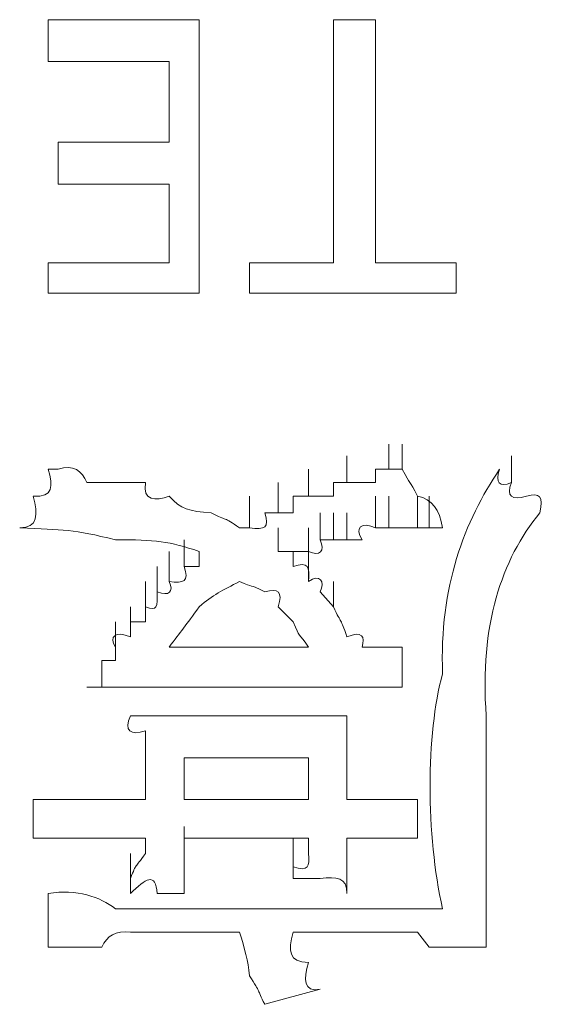
# Model space of a CAD drawing. Units: inches. Extents: x -469 to 2589, y -1198 to 617.
# Drawn here: x 73 to 77, y -537 to -530 of the extents above; entities that cross this region are included whole.
import ezdxf

# ---------------------------------------------------------------- set-up
doc = ezdxf.new("R2010")
doc.units = ezdxf.units.IN
doc.header["$MEASUREMENT"] = 0
doc.layers.add('图层 1', color=7, linetype='Continuous')

msp = doc.modelspace()

# ---------------------------------------------------------------- linework, layer by layer
at = {"layer": '图层 1', "lineweight": 0}
for points in [[(73.0411, -530.4135), (74.1169, -530.4135)], [(73.0411, -530.7124), (73.0411, -530.4135)], [(74.1169, -530.4135), (74.1169, -532.362)], [(75.0732, -530.4135), (75.372, -530.4135)], [(75.0732, -532.1468), (75.0732, -530.4135)], [(75.372, -530.4135), (75.372, -532.1468)], [(73.9018, -530.7124), (73.0411, -530.7124)], [(73.9018, -531.2861), (73.9018, -530.7124)], [(73.1128, -531.585), (73.1128, -531.2861)], [(73.1128, -531.2861), (73.9018, -531.2861)], [(73.9018, -531.585), (73.1128, -531.585)], [(73.9018, -532.1468), (73.9018, -531.585)], [(73.0411, -532.362), (73.0411, -532.1468)], [(73.0411, -532.1468), (73.9018, -532.1468)], [(74.4755, -532.362), (74.4755, -532.1468)], [(74.4755, -532.1468), (75.0732, -532.1468)], [(75.372, -532.1468), (75.9458, -532.1468)], [(75.9458, -532.1468), (75.9458, -532.362)], [(74.1169, -532.362), (73.0411, -532.362)], [(75.9458, -532.362), (74.4755, -532.362)], [(75.4677, -533.6171), (75.4677, -533.4378)], [(75.5633, -533.6171), (75.5633, -533.4378)], [(75.1688, -533.7127), (75.1688, -533.5215)], [(76.3403, -533.7127), (76.3403, -533.5215)], [(73.1128, -533.6171), (73.0411, -533.6171)], [(74.8939, -533.8083), (74.8939, -533.6171)], [(75.372, -533.6171), (75.372, -533.7127)], [(75.4677, -533.6171), (75.372, -533.6171)], [(75.5633, -533.6171), (75.4677, -533.6171)], [(73.4236, -533.7127), (73.316, -533.7127)], [(73.7344, -533.7127), (73.6268, -533.7127)], [(74.6787, -533.9279), (74.6787, -533.7127)], [(75.0732, -533.7127), (75.0732, -533.8083)], [(75.1688, -533.7127), (75.0732, -533.7127)], [(75.2764, -533.7127), (75.1688, -533.7127)], [(75.372, -533.7127), (75.2764, -533.7127)], [(74.4755, -534.0355), (74.4755, -533.8083)], [(74.7863, -533.8083), (74.7863, -533.9279)], [(74.8939, -533.8083), (74.7863, -533.8083)], [(74.9776, -533.8083), (74.8939, -533.8083)], [(75.0732, -533.8083), (74.9776, -533.8083)], [(75.372, -534.0355), (75.372, -533.8083)], [(75.4677, -534.0355), (75.4677, -533.8083)], [(75.6709, -534.0355), (75.6709, -533.8083)], [(75.7546, -534.0355), (75.7546, -533.8083)], [(74.6787, -533.9279), (74.5831, -533.9279)], [(74.7863, -533.9279), (74.6787, -533.9279)], [(74.9776, -534.1191), (74.9776, -533.9279)], [(75.0732, -534.1191), (75.0732, -533.9279)], [(75.1688, -534.1191), (75.1688, -533.9279)], [(74.4755, -534.0355), (74.4038, -534.0355)], [(74.6787, -534.2028), (74.6787, -534.0355)], [(74.8939, -534.2028), (74.8939, -534.0355)], [(75.4677, -534.0355), (75.372, -534.0355)], [(75.5633, -534.0355), (75.4677, -534.0355)], [(75.6709, -534.0355), (75.5633, -534.0355)], [(75.7546, -534.0355), (75.6709, -534.0355)], [(75.8502, -534.0355), (75.7546, -534.0355)], [(74.0093, -534.3104), (74.0093, -534.1191)], [(75.0732, -534.1191), (74.9776, -534.1191)], [(75.1688, -534.1191), (75.0732, -534.1191)], [(75.2764, -534.1191), (75.1688, -534.1191)], [(73.9018, -534.418), (73.9018, -534.2028)], [(74.1169, -534.2028), (74.1169, -534.3104)], [(74.7863, -534.2028), (74.6787, -534.2028)], [(74.6787, -534.2028), (74.7863, -534.2028)], [(74.8939, -534.2028), (74.7863, -534.2028)], [(74.7863, -534.3104), (74.7863, -534.2028)], [(74.8939, -534.418), (74.8939, -534.2028)], [(73.8181, -534.4897), (73.8181, -534.3104)], [(74.1169, -534.3104), (74.0093, -534.3104)], [(73.7344, -534.5973), (73.7344, -534.418)], [(75.0732, -534.5973), (75.0732, -534.418)], [(75.0732, -534.5973), (74.9776, -534.4897)], [(73.6268, -534.8124), (73.6268, -534.5973)], [(73.7344, -534.5973), (73.7344, -534.7049)], [(74.7863, -534.7049), (74.6787, -534.5973)], [(73.5192, -534.8842), (73.5192, -534.7049)], [(73.6268, -534.7049), (73.6268, -534.8124)], [(73.7344, -534.7049), (73.6268, -534.7049)], [(73.5192, -534.8842), (73.5192, -534.9798)], [(73.9018, -534.8842), (74.8939, -534.8842)], [(75.4677, -534.8842), (75.5633, -534.8842)], [(75.5633, -534.8842), (75.5633, -535.171)], [(73.4236, -534.9798), (73.4236, -535.0754)], [(73.5192, -534.9798), (73.4236, -534.9798)], [(73.4236, -535.0754), (73.4236, -535.171)], [(73.4236, -535.171), (73.316, -535.171)], [(75.1688, -535.3743), (75.1688, -535.4818)], [(73.7344, -535.5536), (73.7344, -535.4818)], [(75.1688, -535.4818), (75.1688, -535.5536)], [(73.7344, -535.6731), (73.7344, -535.5536)], [(75.1688, -535.5536), (75.1688, -535.6731)], [(73.7344, -535.7568), (73.7344, -535.6731)], [(74.8939, -535.6731), (74.0093, -535.6731)], [(74.0093, -535.6731), (74.0093, -535.9719)], [(74.8939, -535.9719), (74.8939, -535.6731)], [(75.1688, -535.6731), (75.1688, -535.7568)], [(73.7344, -535.7568), (73.7344, -535.9719)], [(75.1688, -535.7568), (75.1688, -535.9719)], [(72.9335, -535.9719), (72.9335, -536.2469)], [(73.1128, -535.9719), (73.2204, -535.9719)], [(74.0093, -535.9719), (74.8939, -535.9719)], [(75.6709, -535.9719), (75.6709, -536.2469)], [(74.0093, -536.3544), (74.0093, -536.1632)], [(73.2204, -536.2469), (73.1128, -536.2469)], [(73.7344, -536.3544), (73.7344, -536.2469)], [(74.0093, -536.2469), (74.0093, -536.3544)], [(74.0093, -536.2469), (74.8939, -536.2469)], [(74.7863, -536.4501), (74.7863, -536.2469)], [(74.7863, -536.4501), (74.7863, -536.2469)], [(74.7863, -536.4501), (74.7863, -536.2469)], [(74.7863, -536.4501), (74.7863, -536.2469)], [(74.7863, -536.4501), (74.7863, -536.2469)], [(74.7863, -536.4501), (74.7863, -536.2469)], [(74.7863, -536.4501), (74.7863, -536.2469)], [(74.7863, -536.4501), (74.7863, -536.2469)], [(74.7863, -536.4501), (74.7863, -536.2469)], [(74.7863, -536.4501), (74.7863, -536.2469)], [(74.7863, -536.4501), (74.7863, -536.2469)], [(74.7863, -536.4501), (74.7863, -536.2469)], [(74.7863, -536.4501), (74.7863, -536.2469)], [(74.7863, -536.4501), (74.7863, -536.2469)], [(74.7863, -536.4501), (74.7863, -536.2469)], [(74.7863, -536.4501), (74.7863, -536.2469)], [(74.7863, -536.4501), (74.7863, -536.2469)], [(74.7863, -536.4501), (74.7863, -536.2469)], [(74.7863, -536.4501), (74.7863, -536.2469)], [(74.8939, -536.3544), (74.8939, -536.2469)], [(73.6268, -536.5337), (73.6268, -536.3544)], [(73.6268, -536.5337), (73.6268, -536.3544)], [(73.6268, -536.5337), (73.6268, -536.3544)], [(73.6268, -536.5337), (73.6268, -536.3544)], [(73.6268, -536.5337), (73.6268, -536.3544)], [(73.6268, -536.5337), (73.6268, -536.3544)], [(73.6268, -536.5337), (73.6268, -536.3544)], [(73.6268, -536.5337), (73.6268, -536.3544)], [(73.6268, -536.5337), (73.6268, -536.3544)], [(73.6268, -536.5337), (73.6268, -536.3544)], [(73.6268, -536.5337), (73.6268, -536.3544)], [(73.6268, -536.5337), (73.6268, -536.3544)], [(73.6268, -536.5337), (73.6268, -536.3544)], [(73.6268, -536.5337), (73.6268, -536.3544)], [(73.6268, -536.5337), (73.6268, -536.3544)], [(73.6268, -536.5337), (73.6268, -536.3544)], [(73.6268, -536.5337), (73.6268, -536.3544)], [(73.6268, -536.5337), (73.6268, -536.3544)], [(73.6268, -536.5337), (73.6268, -536.3544)], [(73.6268, -536.5337), (73.6268, -536.3544)], [(73.6268, -536.5337), (73.6268, -536.3544)], [(73.6268, -536.5337), (73.6268, -536.3544)], [(73.6268, -536.5337), (73.6268, -536.3544)], [(73.6268, -536.5337), (73.6268, -536.3544)], [(73.6268, -536.5337), (73.6268, -536.3544)], [(73.6268, -536.5337), (73.6268, -536.3544)], [(73.6268, -536.5337), (73.6268, -536.3544)], [(73.6268, -536.5337), (73.6268, -536.3544)], [(73.6268, -536.5337), (73.6268, -536.3544)], [(73.6268, -536.5337), (73.6268, -536.3544)], [(73.6268, -536.5337), (73.6268, -536.3544)], [(73.6268, -536.5337), (73.6268, -536.3544)], [(73.6268, -536.5337), (73.6268, -536.3544)], [(73.6268, -536.5337), (73.6268, -536.3544)], [(73.6268, -536.5337), (73.6268, -536.3544)], [(73.6268, -536.5337), (73.6268, -536.3544)], [(73.6268, -536.5337), (73.6268, -536.3544)], [(73.6268, -536.5337), (73.6268, -536.3544)], [(73.6268, -536.5337), (73.6268, -536.3544)], [(73.6268, -536.5337), (73.6268, -536.3544)], [(73.6268, -536.5337), (73.6268, -536.3544)], [(73.6268, -536.5337), (73.6268, -536.3544)], [(73.6268, -536.5337), (73.6268, -536.3544)], [(73.6268, -536.5337), (73.6268, -536.3544)], [(73.6268, -536.5337), (73.6268, -536.3544)], [(73.6268, -536.5337), (73.6268, -536.3544)], [(73.6268, -536.5337), (73.6268, -536.3544)], [(73.6268, -536.5337), (73.6268, -536.3544)], [(73.6268, -536.5337), (73.6268, -536.3544)], [(73.6268, -536.5337), (73.6268, -536.3544)], [(73.6268, -536.5337), (73.6268, -536.3544)], [(73.6268, -536.5337), (73.6268, -536.3544)], [(73.6268, -536.5337), (73.6268, -536.3544)], [(73.6268, -536.5337), (73.6268, -536.3544)], [(73.6268, -536.5337), (73.6268, -536.3544)], [(73.6268, -536.5337), (73.6268, -536.3544)], [(73.6268, -536.5337), (73.6268, -536.3544)], [(73.6268, -536.5337), (73.6268, -536.3544)], [(73.6268, -536.5337), (73.6268, -536.3544)], [(73.6268, -536.5337), (73.6268, -536.3544)], [(73.6268, -536.5337), (73.6268, -536.3544)], [(73.6268, -536.5337), (73.6268, -536.3544)], [(73.6268, -536.5337), (73.6268, -536.3544)], [(73.6268, -536.5337), (73.6268, -536.3544)], [(73.6268, -536.5337), (73.6268, -536.3544)], [(73.6268, -536.5337), (73.6268, -536.3544)], [(73.6268, -536.5337), (73.6268, -536.3544)], [(73.6268, -536.5337), (73.6268, -536.3544)], [(73.6268, -536.5337), (73.6268, -536.3544)], [(73.6268, -536.5337), (73.6268, -536.3544)], [(73.6268, -536.5337), (73.6268, -536.3544)], [(74.7863, -536.5337), (74.7863, -536.3544)], [(74.7863, -536.5337), (74.7863, -536.3544)], [(74.7863, -536.5337), (74.7863, -536.3544)], [(74.7863, -536.5337), (74.7863, -536.3544)], [(74.7863, -536.5337), (74.7863, -536.3544)], [(74.7863, -536.5337), (74.7863, -536.3544)], [(74.7863, -536.5337), (74.7863, -536.3544)], [(74.7863, -536.5337), (74.7863, -536.3544)], [(74.7863, -536.5337), (74.7863, -536.3544)], [(74.7863, -536.5337), (74.7863, -536.3544)], [(74.7863, -536.5337), (74.7863, -536.3544)], [(74.7863, -536.5337), (74.7863, -536.3544)], [(74.7863, -536.5337), (74.7863, -536.3544)], [(74.7863, -536.5337), (74.7863, -536.3544)], [(74.7863, -536.5337), (74.7863, -536.3544)], [(74.7863, -536.5337), (74.7863, -536.3544)], [(74.7863, -536.5337), (74.7863, -536.3544)], [(74.7863, -536.5337), (74.7863, -536.3544)], [(74.7863, -536.5337), (74.7863, -536.3544)], [(74.7863, -536.5337), (74.7863, -536.3544)], [(74.7863, -536.5337), (74.7863, -536.3544)], [(74.7863, -536.5337), (74.7863, -536.3544)], [(74.7863, -536.5337), (74.7863, -536.3544)], [(74.7863, -536.5337), (74.7863, -536.3544)], [(74.7863, -536.5337), (74.7863, -536.3544)], [(74.7863, -536.5337), (74.7863, -536.3544)], [(74.7863, -536.5337), (74.7863, -536.3544)], [(74.7863, -536.5337), (74.7863, -536.3544)], [(74.7863, -536.5337), (74.7863, -536.3544)], [(74.7863, -536.5337), (74.7863, -536.3544)], [(74.7863, -536.5337), (74.7863, -536.3544)], [(74.7863, -536.5337), (74.7863, -536.3544)], [(74.7863, -536.5337), (74.7863, -536.3544)], [(74.7863, -536.5337), (74.7863, -536.3544)], [(74.7863, -536.5337), (74.7863, -536.3544)], [(74.7863, -536.5337), (74.7863, -536.3544)], [(74.7863, -536.5337), (74.7863, -536.3544)], [(74.7863, -536.5337), (74.7863, -536.3544)], [(74.7863, -536.5337), (74.7863, -536.3544)], [(74.7863, -536.5337), (74.7863, -536.3544)], [(74.7863, -536.5337), (74.7863, -536.3544)], [(74.7863, -536.5337), (74.7863, -536.3544)], [(74.7863, -536.5337), (74.7863, -536.3544)], [(74.7863, -536.5337), (74.7863, -536.3544)], [(74.7863, -536.5337), (74.7863, -536.3544)], [(74.7863, -536.5337), (74.7863, -536.3544)], [(74.7863, -536.5337), (74.7863, -536.3544)], [(74.7863, -536.5337), (74.7863, -536.3544)], [(74.7863, -536.5337), (74.7863, -536.3544)], [(74.7863, -536.5337), (74.7863, -536.3544)], [(74.7863, -536.5337), (74.7863, -536.3544)], [(74.7863, -536.5337), (74.7863, -536.3544)], [(74.7863, -536.5337), (74.7863, -536.3544)], [(74.7863, -536.5337), (74.7863, -536.3544)], [(74.7863, -536.5337), (74.7863, -536.3544)], [(74.7863, -536.5337), (74.7863, -536.3544)], [(74.7863, -536.5337), (74.7863, -536.3544)], [(74.7863, -536.5337), (74.7863, -536.3544)], [(74.7863, -536.5337), (74.7863, -536.3544)], [(74.7863, -536.5337), (74.7863, -536.3544)], [(74.7863, -536.5337), (74.7863, -536.3544)], [(74.7863, -536.5337), (74.7863, -536.3544)], [(74.7863, -536.5337), (74.7863, -536.3544)], [(74.7863, -536.5337), (74.7863, -536.3544)], [(74.7863, -536.5337), (74.7863, -536.3544)], [(74.7863, -536.5337), (74.7863, -536.3544)], [(74.7863, -536.5337), (74.7863, -536.3544)], [(74.7863, -536.5337), (74.7863, -536.3544)], [(74.7863, -536.5337), (74.7863, -536.3544)], [(74.7863, -536.5337), (74.7863, -536.3544)], [(74.7863, -536.5337), (74.7863, -536.3544)], [(74.7863, -536.5337), (74.7863, -536.3544)], [(74.7863, -536.5337), (74.7863, -536.3544)], [(74.7863, -536.5337), (74.7863, -536.3544)], [(74.7863, -536.5337), (74.7863, -536.3544)], [(74.7863, -536.5337), (74.7863, -536.3544)], [(74.7863, -536.5337), (74.7863, -536.3544)], [(74.7863, -536.5337), (74.7863, -536.3544)], [(74.7863, -536.5337), (74.7863, -536.3544)], [(74.7863, -536.5337), (74.7863, -536.3544)], [(74.7863, -536.5337), (74.7863, -536.3544)], [(74.7863, -536.5337), (74.7863, -536.3544)], [(74.7863, -536.5337), (74.7863, -536.3544)], [(74.7863, -536.5337), (74.7863, -536.3544)], [(74.7863, -536.5337), (74.7863, -536.3544)], [(74.7863, -536.5337), (74.7863, -536.3544)], [(74.7863, -536.5337), (74.7863, -536.3544)], [(74.7863, -536.5337), (74.7863, -536.3544)], [(74.7863, -536.5337), (74.7863, -536.3544)], [(74.7863, -536.5337), (74.7863, -536.3544)], [(74.7863, -536.5337), (74.7863, -536.3544)], [(74.7863, -536.5337), (74.7863, -536.3544)], [(74.7863, -536.5337), (74.7863, -536.3544)], [(74.7863, -536.5337), (74.7863, -536.3544)], [(74.7863, -536.5337), (74.7863, -536.3544)], [(74.7863, -536.5337), (74.7863, -536.3544)], [(74.7863, -536.5337), (74.7863, -536.3544)], [(74.7863, -536.5337), (74.7863, -536.3544)], [(74.7863, -536.5337), (74.7863, -536.3544)], [(74.7863, -536.5337), (74.7863, -536.3544)], [(74.7863, -536.5337), (74.7863, -536.3544)], [(73.6268, -536.6413), (73.6268, -536.4501)], [(73.6268, -536.6413), (73.6268, -536.4501)], [(73.6268, -536.6413), (73.6268, -536.4501)], [(73.6268, -536.6413), (73.6268, -536.4501)], [(73.6268, -536.6413), (73.6268, -536.4501)], [(73.6268, -536.6413), (73.6268, -536.4501)], [(73.6268, -536.6413), (73.6268, -536.4501)], [(73.6268, -536.6413), (73.6268, -536.4501)], [(73.6268, -536.6413), (73.6268, -536.4501)], [(73.6268, -536.6413), (73.6268, -536.4501)], [(73.6268, -536.6413), (73.6268, -536.4501)], [(73.6268, -536.6413), (73.6268, -536.4501)], [(73.6268, -536.6413), (73.6268, -536.4501)], [(73.6268, -536.6413), (73.6268, -536.4501)], [(73.6268, -536.6413), (73.6268, -536.4501)], [(73.6268, -536.6413), (73.6268, -536.4501)], [(73.6268, -536.6413), (73.6268, -536.4501)], [(73.6268, -536.6413), (73.6268, -536.4501)], [(73.6268, -536.6413), (73.6268, -536.4501)], [(73.6268, -536.6413), (73.6268, -536.4501)], [(73.6268, -536.6413), (73.6268, -536.4501)], [(73.6268, -536.6413), (73.6268, -536.4501)], [(73.6268, -536.6413), (73.6268, -536.4501)], [(73.6268, -536.6413), (73.6268, -536.4501)], [(73.6268, -536.6413), (73.6268, -536.4501)], [(73.6268, -536.6413), (73.6268, -536.4501)], [(73.6268, -536.6413), (73.6268, -536.4501)], [(73.6268, -536.6413), (73.6268, -536.4501)], [(73.6268, -536.6413), (73.6268, -536.4501)], [(73.6268, -536.6413), (73.6268, -536.4501)], [(73.6268, -536.6413), (73.6268, -536.4501)], [(73.6268, -536.6413), (73.6268, -536.4501)], [(73.6268, -536.6413), (73.6268, -536.4501)], [(73.6268, -536.6413), (73.6268, -536.4501)], [(73.6268, -536.6413), (73.6268, -536.4501)], [(73.6268, -536.6413), (73.6268, -536.4501)], [(73.6268, -536.6413), (73.6268, -536.4501)], [(73.6268, -536.6413), (73.6268, -536.4501)], [(73.6268, -536.6413), (73.6268, -536.4501)], [(73.6268, -536.6413), (73.6268, -536.4501)], [(73.6268, -536.6413), (73.6268, -536.4501)], [(73.6268, -536.6413), (73.6268, -536.4501)], [(73.6268, -536.6413), (73.6268, -536.4501)], [(73.6268, -536.6413), (73.6268, -536.4501)], [(73.6268, -536.6413), (73.6268, -536.4501)], [(73.6268, -536.6413), (73.6268, -536.4501)], [(73.6268, -536.6413), (73.6268, -536.4501)], [(73.6268, -536.6413), (73.6268, -536.4501)], [(73.6268, -536.6413), (73.6268, -536.4501)], [(73.6268, -536.6413), (73.6268, -536.4501)], [(73.6268, -536.6413), (73.6268, -536.4501)], [(73.6268, -536.6413), (73.6268, -536.4501)], [(73.6268, -536.6413), (73.6268, -536.4501)], [(73.6268, -536.6413), (73.6268, -536.4501)], [(73.6268, -536.6413), (73.6268, -536.4501)], [(73.6268, -536.6413), (73.6268, -536.4501)], [(73.6268, -536.6413), (73.6268, -536.4501)], [(73.6268, -536.6413), (73.6268, -536.4501)], [(73.6268, -536.6413), (73.6268, -536.4501)], [(73.6268, -536.6413), (73.6268, -536.4501)], [(73.6268, -536.6413), (73.6268, -536.4501)], [(73.6268, -536.6413), (73.6268, -536.4501)], [(73.6268, -536.6413), (73.6268, -536.4501)], [(73.6268, -536.6413), (73.6268, -536.4501)], [(73.6268, -536.6413), (73.6268, -536.4501)], [(73.6268, -536.6413), (73.6268, -536.4501)], [(73.6268, -536.6413), (73.6268, -536.4501)], [(73.6268, -536.6413), (73.6268, -536.4501)], [(73.6268, -536.6413), (73.6268, -536.4501)], [(73.6268, -536.6413), (73.6268, -536.4501)], [(73.6268, -536.6413), (73.6268, -536.4501)], [(73.6268, -536.6413), (73.6268, -536.4501)], [(73.6268, -536.6413), (73.6268, -536.4501)], [(73.6268, -536.6413), (73.6268, -536.4501)], [(73.6268, -536.6413), (73.6268, -536.4501)], [(73.6268, -536.6413), (73.6268, -536.4501)], [(73.6268, -536.6413), (73.6268, -536.4501)], [(73.6268, -536.6413), (73.6268, -536.4501)], [(73.6268, -536.6413), (73.6268, -536.4501)], [(73.6268, -536.6413), (73.6268, -536.4501)], [(73.6268, -536.6413), (73.6268, -536.4501)], [(73.6268, -536.6413), (73.6268, -536.4501)], [(73.6268, -536.6413), (73.6268, -536.4501)], [(73.6268, -536.6413), (73.6268, -536.4501)], [(73.6268, -536.6413), (73.6268, -536.4501)], [(73.6268, -536.6413), (73.6268, -536.4501)], [(73.6268, -536.6413), (73.6268, -536.4501)], [(73.6268, -536.6413), (73.6268, -536.4501)], [(73.6268, -536.6413), (73.6268, -536.4501)], [(73.6268, -536.6413), (73.6268, -536.4501)], [(73.6268, -536.6413), (73.6268, -536.4501)], [(73.6268, -536.6413), (73.6268, -536.4501)], [(73.6268, -536.6413), (73.6268, -536.4501)], [(73.6268, -536.6413), (73.6268, -536.4501)], [(73.6268, -536.6413), (73.6268, -536.4501)], [(73.6268, -536.6413), (73.6268, -536.4501)], [(73.6268, -536.6413), (73.6268, -536.4501)], [(73.6268, -536.6413), (73.6268, -536.4501)], [(73.6268, -536.6413), (73.6268, -536.4501)], [(73.6268, -536.6413), (73.6268, -536.4501)], [(73.6268, -536.6413), (73.6268, -536.4501)], [(73.6268, -536.6413), (73.6268, -536.4501)], [(73.6268, -536.6413), (73.6268, -536.4501)], [(73.6268, -536.6413), (73.6268, -536.4501)], [(73.6268, -536.6413), (73.6268, -536.4501)], [(73.6268, -536.6413), (73.6268, -536.4501)], [(73.6268, -536.6413), (73.6268, -536.4501)], [(73.6268, -536.6413), (73.6268, -536.4501)], [(73.6268, -536.6413), (73.6268, -536.4501)], [(73.6268, -536.6413), (73.6268, -536.4501)], [(73.6268, -536.6413), (73.6268, -536.4501)], [(73.6268, -536.6413), (73.6268, -536.4501)], [(73.6268, -536.6413), (73.6268, -536.4501)], [(73.6268, -536.6413), (73.6268, -536.4501)], [(73.6268, -536.6413), (73.6268, -536.4501)], [(74.7863, -536.5337), (74.7863, -536.4501)], [(73.6268, -536.6413), (73.6268, -536.5337)], [(74.0093, -536.5337), (74.0093, -536.6413)], [(73.0411, -536.6413), (73.0411, -537.0238)], [(74.0093, -536.7489), (75.8502, -536.7489)], [(73.7344, -536.9163), (73.6268, -536.9163)], [(73.8181, -536.9163), (73.7344, -536.9163)], [(74.7863, -536.9163), (74.9776, -536.9163)], [(75.0732, -536.9163), (74.9776, -536.9163)], [(75.1688, -536.9163), (75.0732, -536.9163)], [(75.4677, -536.9163), (75.372, -536.9163)], [(75.7546, -537.0238), (75.6709, -536.9163)], [(73.1128, -537.0238), (73.0411, -537.0238)], [(73.4236, -537.0238), (73.316, -537.0238)], [(74.5831, -537.4303), (74.9776, -537.3227)]]:
    msp.add_lwpolyline(points, dxfattribs=at)
for points in [[(72.9335, -533.8083), (73.077, -533.8203), (73.077, -533.7366), (73.0411, -533.6171)], [(73.316, -533.7127), (73.2802, -533.629), (73.2204, -533.5812), (73.1128, -533.6171)], [(75.5633, -533.6171), (75.6231, -533.7366), (75.6111, -533.6888), (75.6709, -533.8083)], [(76.2566, -533.6171), (76.0056, -533.9876), (75.8263, -534.4538), (75.8502, -535.0754)], [(76.2566, -533.6171), (76.2208, -533.7127), (76.2566, -533.7486), (76.3403, -533.7127)], [(73.6268, -533.7127), (73.5432, -533.7127), (73.4714, -533.7127), (73.4236, -533.7127)], [(73.9018, -533.8083), (73.8061, -533.8442), (73.7105, -533.8442), (73.7344, -533.7127)], [(76.3403, -533.7127), (76.3044, -533.8083), (76.3403, -533.8442), (76.4479, -533.8083)], [(72.8379, -534.0355), (72.9694, -534.0355), (72.9694, -533.9398), (72.9335, -533.8083)], [(74.2006, -533.9279), (74.0452, -533.9159), (73.9854, -533.904), (73.9018, -533.8083)], [(75.6709, -533.8083), (75.7785, -533.8322), (75.8263, -533.904), (75.8502, -534.0355)], [(76.4479, -533.8083), (76.5435, -533.7844), (76.5674, -533.8083), (76.5435, -533.9279)], [(74.4038, -534.0355), (74.2843, -533.9518), (74.3201, -533.9876), (74.2006, -533.9279)], [(74.5831, -533.9279), (74.619, -534.0355), (74.5831, -534.0474), (74.4755, -534.0355)], [(76.5435, -533.9279), (76.2686, -534.2626), (76.1132, -534.7288), (76.161, -535.3743)], [(73.5192, -534.1191), (73.2204, -534.0474), (73.1487, -534.0474), (72.8379, -534.0355)], [(75.372, -534.0355), (75.2764, -533.9876), (75.2167, -534.0355), (75.2764, -534.1191)], [(74.1169, -534.2028), (73.9018, -534.1311), (73.8061, -534.1191), (73.5192, -534.1191)], [(74.9776, -534.1191), (75.0134, -534.2028), (74.9776, -534.2387), (74.8939, -534.2028)], [(74.0093, -534.3104), (74.0452, -534.418), (74.0093, -534.4299), (73.9018, -534.418)], [(74.8939, -534.418), (74.9059, -534.3104), (74.8939, -534.2745), (74.7863, -534.3104)], [(74.9776, -534.4897), (75.0134, -534.418), (74.9776, -534.3582), (74.8939, -534.418)], [(73.9018, -534.418), (73.9376, -534.4897), (73.9018, -534.5256), (73.8181, -534.4897)], [(74.4038, -534.418), (74.2843, -534.4777), (74.2126, -534.5136), (74.1169, -534.5973)], [(74.5831, -534.4897), (74.4636, -534.4299), (74.5114, -534.4658), (74.4038, -534.418)], [(73.8181, -534.4897), (73.8181, -534.5973), (73.8181, -534.6331), (73.7344, -534.5973)], [(74.6787, -534.5973), (74.7146, -534.4897), (74.6787, -534.4658), (74.5831, -534.4897)], [(74.1169, -534.5973), (74.0213, -534.7288), (73.9854, -534.7766), (73.9018, -534.8842)], [(75.1688, -534.8124), (75.121, -534.669), (75.133, -534.7288), (75.0732, -534.5973)], [(74.8939, -534.8842), (74.8222, -534.7766), (74.8341, -534.8244), (74.7863, -534.7049)], [(73.6268, -534.8124), (73.5192, -534.7646), (73.4714, -534.8124), (73.5192, -534.8842)], [(75.2764, -534.8842), (75.3003, -534.8124), (75.2764, -534.7646), (75.1688, -534.8124)], [(75.4677, -534.8842), (75.4079, -534.8842), (75.3481, -534.8842), (75.2764, -534.8842)], [(75.8502, -535.0754), (75.7307, -535.5057), (75.7307, -536.223), (75.8502, -536.7489)], [(74.4755, -535.171), (74.093, -535.171), (73.7344, -535.171), (73.316, -535.171)], [(75.5633, -535.171), (75.2047, -535.171), (74.858, -535.171), (74.4755, -535.171)], [(73.7344, -535.4818), (73.6268, -535.5177), (73.579, -535.4818), (73.6268, -535.3743)], [(73.6268, -535.3743), (73.8659, -535.3743), (74.1408, -535.3743), (74.4038, -535.3743)], [(74.4038, -535.3743), (74.6548, -535.3743), (74.9059, -535.3743), (75.1688, -535.3743)], [(76.161, -535.3743), (76.161, -535.9241), (76.161, -536.4859), (76.161, -537.0238)], [(72.9335, -535.9719), (73.0052, -535.9719), (73.077, -535.9719), (73.1128, -535.9719)], [(73.2204, -535.9719), (73.2802, -535.9719), (73.3519, -535.9719), (73.4236, -535.9719)], [(73.4236, -535.9719), (73.5192, -535.9719), (73.6268, -535.9719), (73.7344, -535.9719)], [(75.1688, -535.9719), (75.2406, -535.9719), (75.3003, -535.9719), (75.372, -535.9719)], [(75.372, -535.9719), (75.4677, -535.9719), (75.5633, -535.9719), (75.6709, -535.9719)], [(73.1128, -536.2469), (73.077, -536.2469), (73.0052, -536.2469), (72.9335, -536.2469)], [(73.4236, -536.2469), (73.3519, -536.2469), (73.2802, -536.2469), (73.2204, -536.2469)], [(73.7344, -536.2469), (73.6268, -536.2469), (73.5192, -536.2469), (73.4236, -536.2469)], [(75.372, -536.2469), (75.3003, -536.2469), (75.2406, -536.2469), (75.1688, -536.2469)], [(75.1688, -536.2469), (75.1688, -536.3066), (75.1688, -536.3784), (75.1688, -536.4501)], [(75.6709, -536.2469), (75.5633, -536.2469), (75.4677, -536.2469), (75.372, -536.2469)], [(73.6268, -536.5337), (73.6746, -536.4142), (73.6507, -536.474), (73.7344, -536.3544)], [(74.0093, -536.3544), (74.0093, -536.4142), (74.0093, -536.4859), (74.0093, -536.5337)], [(74.7863, -536.4501), (74.8939, -536.4859), (74.9059, -536.4501), (74.8939, -536.3544)], [(73.8181, -536.6413), (73.8061, -536.4859), (73.7344, -536.5337), (73.6268, -536.6413)], [(75.1688, -536.4501), (75.1688, -536.5098), (75.1688, -536.5696), (75.1688, -536.6413)], [(74.9776, -536.5337), (74.9059, -536.5337), (74.858, -536.5337), (74.7863, -536.5337)], [(75.1688, -536.6413), (75.1688, -536.5218), (75.0971, -536.5218), (74.9776, -536.5337)], [(73.0411, -536.6413), (73.2443, -536.6055), (73.4117, -536.6652), (73.5192, -536.7489)], [(74.0093, -536.6413), (73.9376, -536.6413), (73.8659, -536.6413), (73.8181, -536.6413)], [(73.5192, -536.7489), (73.6746, -536.7489), (73.8181, -536.7489), (74.0093, -536.7489)], [(73.6268, -536.9163), (73.5192, -536.9043), (73.4595, -536.9402), (73.4236, -537.0238)], [(74.1169, -536.9163), (74.0093, -536.9163), (73.9257, -536.9163), (73.8181, -536.9163)], [(74.4038, -536.9163), (74.3201, -536.9163), (74.2006, -536.9163), (74.1169, -536.9163)], [(74.4755, -537.2271), (74.4636, -537.1195), (74.4397, -537.0358), (74.4038, -536.9163)], [(74.7863, -536.9163), (74.7505, -537.0478), (74.7505, -537.1314), (74.8939, -537.1314)], [(75.372, -536.9163), (75.3003, -536.9163), (75.2406, -536.9163), (75.1688, -536.9163)], [(75.6709, -536.9163), (75.6111, -536.9163), (75.5394, -536.9163), (75.4677, -536.9163)], [(73.316, -537.0238), (73.2443, -537.0238), (73.1726, -537.0238), (73.1128, -537.0238)], [(75.9458, -537.0238), (75.898, -537.0238), (75.8024, -537.0238), (75.7546, -537.0238)], [(76.161, -537.0238), (76.0773, -537.0238), (76.0056, -537.0238), (75.9458, -537.0238)], [(74.8939, -537.1314), (74.858, -537.251), (74.858, -537.3466), (74.9776, -537.3227)], [(74.5831, -537.4303), (74.5233, -537.3107), (74.5592, -537.3585), (74.4755, -537.2271)]]:
    msp.add_open_spline(points, degree=3, dxfattribs=at)

doc.saveas('drawing.dxf')
